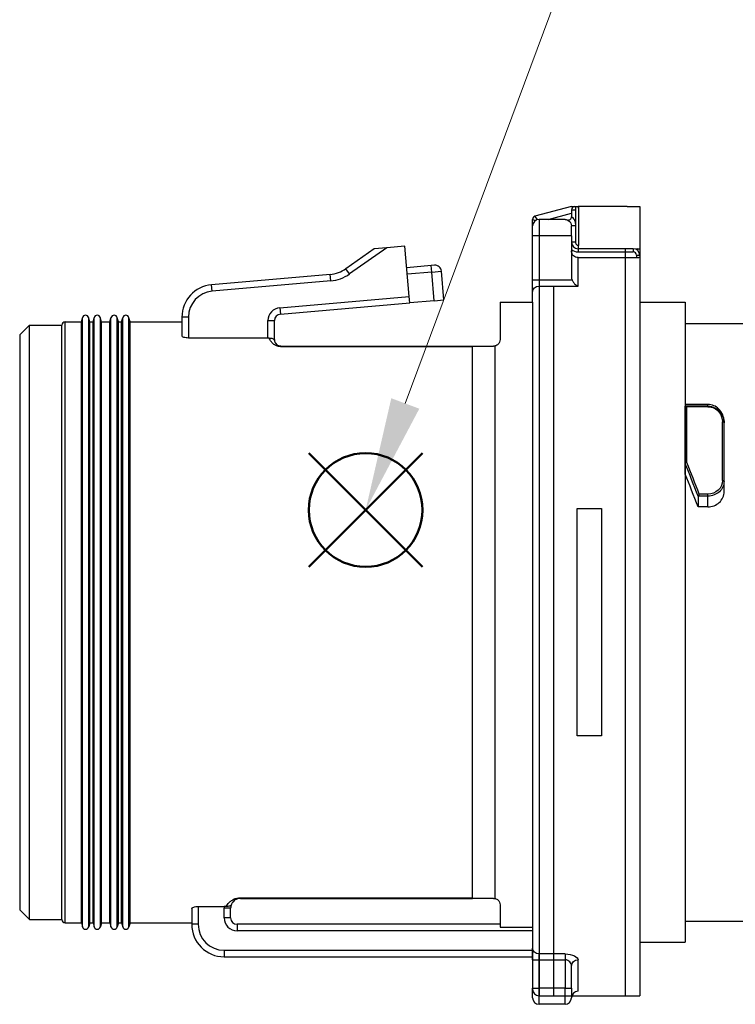
# Model space of a CAD drawing. Units: millimetres. Extents: x 0 to 403, y 0 to 280.
# Drawn here: x 204 to 226, y 214 to 244 of the extents above; entities that cross this region are included whole.
import ezdxf

# ---------------------------------------------------------------- set-up
doc = ezdxf.new("R2010")
doc.units = ezdxf.units.MM
doc.layers.add('AM_12', color=7, linetype='Continuous', lineweight=50, plot=False)
doc.layers.add('AM_5', color=3, linetype='Continuous', lineweight=13)
doc.layers.add('TK2', color=2, linetype='Continuous', lineweight=25)

# ---------------------------------------------------------------- blocks, each defined once
blk = doc.blocks.new('*S29')
at = {"layer": 'AM_12', "color": 4}
for p, q in [((212.482, 227.044), (215.982, 230.544)), ((212.482, 230.544), (215.982, 227.044))]:
    blk.add_line(p, q, dxfattribs=at)
blk.add_circle((214.232, 228.794), 1.75, dxfattribs=at)
blk = doc.blocks.new('*S30')
at = {"layer": 'AM_5'}
blk.add_line((224.779, 257.104), (215.454, 232.074), dxfattribs=at)
at = {"layer": 'AM_5', "linetype": 'Continuous'}
blk.add_trace([(215.022, 232.235), (215.886, 231.913), (214.232, 228.794)], dxfattribs=at)

msp = doc.modelspace()

# ---------------------------------------------------------------- linework, layer by layer
at = {"layer": 'TK2'}
for p, q in [((220.574, 238.139), (219.448, 237.837)), ((220.574, 238.139), (220.674, 238.139)), ((220.574, 238.039), (220.574, 237.822)), ((220.574, 238.039), (220.708, 238.039)), ((220.674, 238.139), (220.78, 238.139)), ((220.708, 237.039), (220.708, 238.139)), ((222.29, 238.139), (220.78, 238.139)), ((220.785, 238.139), (220.785, 236.939)), ((222.29, 238.139), (222.674, 238.139)), ((222.674, 238.139), (222.674, 213.839)), ((219.374, 237.539), (219.374, 237.741)), ((219.524, 237.733), (219.448, 237.837)), ((219.574, 237.739), (219.574, 213.839)), ((220.374, 237.739), (219.574, 237.739)), ((219.854, 237.739), (220.574, 237.932)), ((219.374, 235.189), (219.374, 237.539)), ((220.574, 237.239), (220.574, 237.539)), ((220.708, 237.539), (220.574, 237.539)), ((219.574, 237.239), (219.374, 237.239)), ((220.574, 237.239), (219.574, 237.239)), ((220.574, 237.239), (220.574, 235.964)), ((214.49, 236.831), (213.624, 236.224)), ((214.888, 236.866), (213.739, 236.061)), ((214.888, 236.866), (214.49, 236.831)), ((215.443, 236.914), (214.888, 236.866)), ((215.577, 235.371), (215.443, 236.914)), ((220.708, 237.039), (220.574, 237.039)), ((220.774, 236.939), (220.774, 236.839)), ((220.774, 236.939), (220.785, 236.939)), ((220.774, 236.839), (220.774, 236.739)), ((222.474, 236.839), (220.774, 236.839)), ((222.224, 236.839), (222.224, 213.839)), ((222.474, 236.839), (222.474, 236.739)), ((220.774, 236.739), (222.474, 236.739)), ((220.774, 235.689), (220.774, 236.564)), ((220.774, 236.564), (222.574, 236.564)), ((222.574, 236.639), (222.674, 236.639)), ((222.574, 236.639), (222.574, 236.564)), ((213.739, 236.061), (213.624, 236.224)), ((216.251, 236.32), (215.5, 236.254)), ((216.351, 236.329), (216.251, 236.32)), ((216.269, 236.121), (216.251, 236.32)), ((216.269, 236.121), (216.568, 236.147)), ((216.645, 235.264), (216.568, 236.147)), ((213.138, 236.047), (209.487, 235.728)), ((213.155, 235.848), (209.505, 235.529)), ((213.155, 235.848), (213.138, 236.047)), ((216.269, 236.121), (215.518, 236.055)), ((216.346, 235.238), (216.269, 236.121)), ((219.574, 235.869), (219.374, 235.869)), ((220.594, 235.869), (219.574, 235.869)), ((209.505, 235.529), (209.487, 235.728)), ((219.574, 235.689), (220.774, 235.689)), ((220.024, 235.689), (220.024, 213.839)), ((211.59, 235.023), (215.577, 235.371)), ((215.595, 235.172), (215.577, 235.371)), ((216.346, 235.238), (215.595, 235.172)), ((216.346, 235.238), (216.645, 235.264)), ((211.59, 235.023), (211.607, 234.823)), ((211.607, 234.823), (215.595, 235.172)), ((218.374, 235.189), (218.374, 234.039)), ((218.374, 235.189), (219.374, 235.189)), ((219.374, 235.189), (219.374, 214.039)), ((222.674, 235.189), (224.074, 235.189)), ((224.074, 235.189), (224.074, 215.489)), ((205.474, 234.589), (205.508, 234.715)), ((205.508, 215.963), (205.508, 234.715)), ((205.701, 215.963), (205.701, 234.715)), ((205.735, 234.589), (205.701, 234.715)), ((205.835, 234.589), (205.869, 234.715)), ((205.869, 215.963), (205.869, 234.715)), ((206.062, 215.963), (206.062, 234.715)), ((206.096, 234.589), (206.062, 234.715)), ((206.353, 234.589), (206.387, 234.715)), ((206.387, 215.963), (206.387, 234.715)), ((206.58, 215.963), (206.58, 234.715)), ((206.614, 234.589), (206.58, 234.715)), ((206.714, 234.589), (206.747, 234.715)), ((206.747, 215.963), (206.747, 234.715)), ((206.941, 215.963), (206.941, 234.715)), ((206.974, 234.589), (206.941, 234.715)), ((208.574, 234.732), (208.574, 234.155)), ((208.774, 234.732), (208.574, 234.732)), ((208.774, 234.732), (208.774, 234.089)), ((211.224, 234.089), (211.224, 234.624)), ((211.224, 234.624), (211.424, 234.624)), ((211.424, 234.016), (211.424, 234.624)), ((203.574, 234.189), (203.874, 234.489)), ((203.874, 216.189), (203.874, 234.489)), ((203.874, 234.489), (204.874, 234.489)), ((204.874, 216.189), (204.874, 234.489)), ((204.974, 216.089), (204.974, 234.589)), ((204.974, 234.589), (205.474, 234.589)), ((205.474, 216.089), (205.474, 234.589)), ((205.735, 216.089), (205.735, 234.589)), ((205.735, 234.589), (205.835, 234.589)), ((205.835, 216.089), (205.835, 234.589)), ((206.096, 216.089), (206.096, 234.589)), ((206.096, 234.589), (206.353, 234.589)), ((206.353, 216.089), (206.353, 234.589)), ((206.614, 216.089), (206.614, 234.589)), ((206.614, 234.589), (206.714, 234.589)), ((206.714, 216.089), (206.714, 234.589)), ((206.974, 216.089), (206.974, 234.589)), ((206.974, 234.589), (208.574, 234.589)), ((224.074, 234.539), (226.174, 234.539)), ((203.574, 234.189), (203.574, 216.489)), ((211.224, 234.089), (208.774, 234.089)), ((211.264, 234.089), (211.224, 234.089)), ((211.424, 234.016), (211.424, 234.016)), ((211.624, 233.839), (217.524, 233.839)), ((211.624, 233.822), (211.624, 233.839)), ((217.524, 233.822), (211.624, 233.822)), ((217.524, 233.839), (218.174, 233.839)), ((217.524, 216.839), (217.524, 233.839)), ((218.224, 216.833), (218.224, 233.845)), ((224.774, 232.043), (224.074, 232.043)), ((224.074, 232.043), (224.074, 231.996)), ((224.074, 230.225), (224.074, 231.996)), ((224.774, 231.994), (224.087, 231.994)), ((224.124, 230.256), (224.124, 231.975)), ((224.774, 231.975), (224.124, 231.975)), ((224.774, 231.994), (224.774, 232.043)), ((224.774, 231.994), (224.774, 231.975)), ((224.837, 231.97), (224.837, 231.97)), ((224.923, 231.97), (224.923, 231.97)), ((225.224, 229.703), (225.224, 231.504)), ((225.274, 231.475), (225.274, 231.519)), ((225.274, 229.683), (225.274, 231.475)), ((224.074, 229.9), (224.074, 230.225)), ((225.224, 229.483), (225.224, 229.484)), ((225.274, 229.356), (225.274, 229.683)), ((224.774, 229.222), (224.475, 229.222)), ((224.475, 229.22), (224.475, 228.889)), ((224.774, 229.283), (224.51, 229.283)), ((224.774, 229.222), (224.774, 229.283)), ((224.774, 228.889), (224.774, 229.222)), ((224.774, 228.889), (224.475, 228.889)), ((220.749, 228.839), (221.499, 228.839)), ((220.749, 221.839), (220.749, 228.839)), ((221.499, 228.839), (221.499, 221.839)), ((221.499, 221.839), (220.749, 221.839)), ((210.374, 216.856), (217.524, 216.856)), ((210.374, 216.856), (210.374, 216.839)), ((210.374, 216.839), (217.524, 216.839)), ((218.174, 216.839), (217.524, 216.839)), ((203.574, 216.489), (203.874, 216.189)), ((208.874, 216.523), (208.874, 216.039)), ((209.074, 216.589), (209.877, 216.589)), ((209.074, 216.589), (209.074, 216.039)), ((209.874, 216.239), (209.874, 216.539)), ((210.074, 216.539), (209.874, 216.539)), ((210.074, 216.239), (210.074, 216.539)), ((218.374, 216.639), (218.374, 215.947)), ((203.874, 216.189), (204.874, 216.189)), ((210.074, 216.239), (209.874, 216.239)), ((224.074, 216.139), (226.174, 216.139)), ((204.974, 216.089), (205.474, 216.089)), ((205.474, 216.089), (205.508, 215.963)), ((205.735, 216.089), (205.701, 215.963)), ((205.735, 216.089), (205.835, 216.089)), ((205.835, 216.089), (205.869, 215.963)), ((206.096, 216.089), (206.062, 215.963)), ((206.096, 216.089), (206.353, 216.089)), ((206.353, 216.089), (206.387, 215.963)), ((206.614, 216.089), (206.58, 215.963)), ((206.614, 216.089), (206.714, 216.089)), ((206.714, 216.089), (206.747, 215.963)), ((206.974, 216.089), (206.941, 215.963)), ((206.974, 216.089), (208.874, 216.089)), ((209.074, 216.039), (208.874, 216.039)), ((218.374, 216.039), (210.274, 216.039)), ((210.274, 216.039), (210.274, 215.839)), ((219.374, 215.839), (210.274, 215.839)), ((218.374, 215.947), (219.374, 215.947)), ((209.874, 215.239), (219.374, 215.239)), ((209.874, 215.239), (209.874, 215.039)), ((219.374, 214.947), (219.374, 215.307)), ((222.674, 215.489), (224.074, 215.489)), ((209.874, 215.039), (219.374, 215.039)), ((219.374, 214.947), (219.374, 214.077)), ((219.374, 214.947), (219.574, 214.947)), ((220.374, 215.127), (219.574, 215.127)), ((219.574, 214.947), (219.574, 215.127)), ((219.574, 214.077), (219.574, 214.947)), ((219.574, 214.947), (220.374, 214.947)), ((220.374, 215.127), (220.374, 214.947)), ((220.374, 214.947), (220.374, 214.077)), ((220.774, 213.977), (220.774, 214.945)), ((220.574, 214.077), (220.574, 214.762)), ((219.374, 213.777), (219.374, 214.077)), ((219.374, 214.077), (219.574, 214.077)), ((219.574, 213.577), (219.574, 214.077)), ((220.374, 214.077), (219.574, 214.077)), ((220.374, 213.577), (220.374, 214.077)), ((220.374, 214.077), (220.574, 214.077)), ((220.574, 214.077), (220.574, 213.777)), ((219.574, 213.839), (222.674, 213.839)), ((220.374, 213.577), (219.574, 213.577))]:
    msp.add_line(p, q, dxfattribs=at)
for centre, radius, start, end in [((220.674, 238.039), 0.1, 90, 180), ((219.474, 237.741), 0.1, 105, 180), ((219.574, 237.539), 0.2, 90, 180), ((220.474, 237.822), 0.1, 250.5288, 0), ((220.774, 237.039), 0.2, 180, 270), ((220.774, 237.039), 0.3, 228.1897, 270), ((222.474, 236.639), 0.2, 0, 90), ((222.474, 236.639), 0.1, 0, 90), ((213.05, 237.044), 1, 275, 305), ((216.368, 236.129), 0.2, 5, 95), ((213.05, 237.044), 1.2, 275, 305), ((209.574, 234.732), 1, 95, 180), ((209.574, 234.732), 0.8, 95, 180), ((211.624, 234.624), 0.4, 95, 180), ((205.605, 234.689), 0.1, 15, 165), ((205.965, 234.689), 0.1, 15, 165), ((206.483, 234.689), 0.1, 15, 165), ((206.844, 234.689), 0.1, 15, 165), ((211.624, 234.624), 0.2, 95, 180), ((204.974, 234.489), 0.1, 90, 180), ((211.624, 234.039), 0.2, 264.4169, 270), ((210.374, 216.539), 0.5, 174.2608, 180), ((210.374, 216.539), 0.3, 157.1643, 180), ((204.974, 216.189), 0.1, 180, 270), ((210.274, 216.239), 0.4, 180, 270), ((210.274, 216.239), 0.2, 180, 270), ((205.605, 215.989), 0.1, 195, 345), ((205.965, 215.989), 0.1, 195, 345), ((206.483, 215.989), 0.1, 195, 345), ((206.844, 215.989), 0.1, 195, 345), ((209.874, 216.039), 1, 180, 270), ((209.874, 216.039), 0.8, 180, 270), ((219.574, 214.039), 0.2, 180, 270), ((219.574, 213.777), 0.2, 180, 270), ((220.374, 213.777), 0.2, 270, 0), ((220.774, 213.777), 0.2, 90, 180)]:
    msp.add_arc(centre, radius, start, end, dxfattribs=at)
at = {"layer": 'TK2', "extrusion": (0, 0, -1)}
for centre, major_axis, ratio, start_param, end_param in [((220.78, 238.039), (0, 0.1), 0.052336, 0, 1.452465), ((220.79, 236.939), (0, -0.1), 0.052336, 0, 1.570796), ((219.574, 235.509), (-0.2, 0), 0.899996, 0, 1.570796), ((219.574, 215.307), (-0.2, 0), 0.899996, 4.712389, 6.283185), ((220.774, 214.762), (-0.2, 0), 0.915767, 0, 1.570796)]:
    msp.add_ellipse(centre, major_axis=major_axis, ratio=ratio, start_param=start_param, end_param=end_param, dxfattribs=at)
at = {"layer": 'TK2'}
for centre, major_axis, ratio, start_param, end_param in [((211.587, 233.661), (0.018, 0.179), 0.218994, 0, 0.419836), ((211.606, 233.764), (-0.0024, 0.0761), 0.406318, 5.90536, 6.230203), ((211.612, 233.727), (-0.009, 0.113), 0.315208, 5.691285, 5.956307), ((224.125, 231.996), (0.0503, 0), 0.069903, 3.141578, 3.862364), ((224.125, 231.943), (-0.0476, 0.0482), 0.349524, 5.058624, 5.898568), ((225.224, 231.475), (0.05, 0), 0.576127, 0, 1.570796), ((224.124, 230.233), (-0.0498, -0.0098), 0.445781, 4.624687, 6.179843), ((223.899, 224.624), (3.622, -11.492), 0.17101, 1.927701, 2.02526), ((223.946, 224.645), (3.618, -11.533), 0.170304, 1.930719, 2.024746), ((223.892, 225.339), (3.245, -9.986), 0.165076, 1.880111, 1.990781), ((225.224, 229.683), (0.05, 0), 0.407877, 0, 1.570796), ((224.528, 229.218), (-0.0532, 0.0017), 0.474056, 5.9049, 6.248986), ((224.51, 229.265), (0.0339, 0.0496), 0.177925, 1.314317, 2.450271), ((209.877, 216.528), (0.189, 0), 0.322839, 1.265771, 1.57128)]:
    msp.add_ellipse(centre, major_axis=major_axis, ratio=ratio, start_param=start_param, end_param=end_param, dxfattribs=at)
for points, knots in [([(219.374, 237.741), (219.374, 237.741), (219.386, 237.736), (219.408, 237.728), (219.423, 237.722), (219.443, 237.714), (219.465, 237.706)], [0, 0, 0, 0, 0.5897568, 0.5897568, 0.5897568, 0.9999768, 0.9999768, 0.9999768, 0.9999768]), ([(220.374, 237.739), (220.419, 237.739), (220.468, 237.723), (220.525, 237.673), (220.542, 237.652), (220.566, 237.602), (220.574, 237.573), (220.574, 237.539)], [0, 0, 0, 0, 0.02526737, 0.02526737, 0.03790106, 0.03790106, 0.05053475, 0.05053475, 0.05053475, 0.05053475]), ([(220.708, 237.593), (220.7, 237.633), (220.689, 237.671), (220.674, 237.705), (220.669, 237.717), (220.663, 237.729), (220.656, 237.74), (220.651, 237.748), (220.646, 237.755), (220.641, 237.762), (220.628, 237.781), (220.613, 237.795), (220.601, 237.804), (220.598, 237.807), (220.596, 237.809), (220.593, 237.81), (220.581, 237.819), (220.574, 237.822), (220.574, 237.822)], [0.1333057, 0.1333057, 0.1333057, 0.1333057, 0.401962, 0.401962, 0.401962, 0.5, 0.5, 0.5, 0.5692686, 0.5692686, 0.5692686, 0.75, 0.75, 0.75, 0.7927687, 0.7927687, 0.7927687, 1, 1, 1, 1]), ([(220.774, 236.564), (220.75, 236.564), (220.721, 236.57), (220.676, 236.589), (220.651, 236.606), (220.616, 236.641), (220.599, 236.666), (220.58, 236.713), (220.574, 236.743), (220.574, 236.769)], [-0.05994092, -0.05994092, -0.05994092, -0.05994092, -0.05259269, -0.05259269, -0.04515282, -0.04515282, -0.03760313, -0.03760313, -0.02996514, -0.02996514, -0.02996514, -0.02996514]), ([(220.774, 236.939), (220.769, 236.939), (220.763, 236.94), (220.752, 236.944), (220.746, 236.948), (220.739, 236.954), (220.738, 236.955), (220.731, 236.962), (220.725, 236.97), (220.717, 236.988), (220.713, 236.997), (220.709, 237.017), (220.708, 237.028), (220.708, 237.039)], [0, 0, 0, 0, 0.0165985, 0.0165985, 0.0378134, 0.0378134, 0.042121, 0.042121, 0.0704593, 0.0704593, 0.1009014, 0.1009014, 0.1333042, 0.1333042, 0.1333042, 0.1333042]), ([(222.62, 236.83), (222.604, 236.829), (222.589, 236.827), (222.572, 236.825), (222.566, 236.824), (222.557, 236.823), (222.556, 236.822), (222.557, 236.821)], [0.00000037, 0.00000037, 0.00000037, 0.00000037, 0.00923404, 0.00923404, 0.01413652, 0.01413652, 0.02012993, 0.02012993, 0.02012993, 0.02012993]), ([(222.62, 236.83), (222.629, 236.83), (222.637, 236.831), (222.643, 236.832), (222.65, 236.832), (222.656, 236.833), (222.66, 236.833), (222.665, 236.834), (222.669, 236.834), (222.671, 236.835), (222.673, 236.835), (222.674, 236.836), (222.674, 236.836)], [0, 0, 0, 0, 0.0532348, 0.0532348, 0.0532348, 0.106133, 0.106133, 0.106133, 0.1589921, 0.1589921, 0.1589921, 0.2118066, 0.2118066, 0.2118066, 0.2118066]), ([(222.574, 236.564), (222.588, 236.564), (222.601, 236.565), (222.613, 236.566), (222.625, 236.567), (222.636, 236.569), (222.646, 236.571), (222.655, 236.573), (222.662, 236.575), (222.667, 236.578), (222.672, 236.58), (222.674, 236.583), (222.674, 236.586)], [0, 0, 0, 0, 0.039782, 0.039782, 0.039782, 0.0795694, 0.0795694, 0.0795694, 0.1193605, 0.1193605, 0.1193605, 0.1589191, 0.1589191, 0.1589191, 0.1589191]), ([(220.574, 235.964), (220.574, 235.935), (220.58, 235.902), (220.592, 235.874), (220.593, 235.871), (220.594, 235.869)], [-0.093435978, -0.093435978, -0.093435978, -0.093435978, -0.085022424, -0.085022424, -0.084247479, -0.084247479, -0.084247479, -0.084247479]), ([(220.594, 235.869), (220.598, 235.858), (220.604, 235.847), (220.626, 235.809), (220.647, 235.783), (220.701, 235.73), (220.736, 235.706), (220.773, 235.69), (220.774, 235.689), (220.774, 235.689)], [-0.03153729, -0.03153729, -0.03153729, -0.03153729, -0.0270246, -0.0270246, -0.01517675, -0.01517675, 0, 0, 0.00028159, 0.00028159, 0.00028159, 0.00028159]), ([(208.774, 234.089), (208.749, 234.089), (208.723, 234.091), (208.674, 234.098), (208.652, 234.103), (208.616, 234.114), (208.6, 234.122), (208.579, 234.138), (208.574, 234.147), (208.574, 234.155)], [0.06176583, 0.06176583, 0.06176583, 0.06176583, 0.06928412, 0.06928412, 0.07680242, 0.07680242, 0.08475036, 0.08475036, 0.0926983, 0.0926983, 0.0926983, 0.0926983]), ([(211.264, 234.089), (211.269, 234.089), (211.274, 234.089), (211.283, 234.089), (211.288, 234.089), (211.292, 234.089)], [0.000004072, 0.000004072, 0.000004072, 0.000004072, 0.001459113, 0.001459113, 0.002953718, 0.002953718, 0.002953718, 0.002953718]), ([(211.587, 233.826), (211.536, 233.831), (211.496, 233.845), (211.463, 233.861), (211.451, 233.866), (211.441, 233.872), (211.431, 233.878), (211.413, 233.889), (211.397, 233.9), (211.383, 233.912), (211.369, 233.924), (211.356, 233.937), (211.345, 233.949), (211.324, 233.973), (211.308, 233.996), (211.295, 234.02), (211.281, 234.043), (211.271, 234.066), (211.264, 234.089)], [0, 0, 0, 0, 0.185659, 0.185659, 0.185659, 0.25, 0.25, 0.25, 0.372548, 0.372548, 0.372548, 0.5, 0.5, 0.5, 0.747338, 0.747338, 0.747338, 1, 1, 1, 1]), ([(211.292, 234.089), (211.297, 234.089), (211.302, 234.089), (211.311, 234.088), (211.315, 234.088), (211.319, 234.087)], [-0.003500435, -0.003500435, -0.003500435, -0.003500435, -0.001760363, -0.001760363, -0.000367109, -0.000367109, -0.000367109, -0.000367109]), ([(211.322, 234.087), (211.337, 234.084), (211.351, 234.079), (211.376, 234.067), (211.388, 234.059), (211.409, 234.04), (211.416, 234.03), (211.422, 234.02), (211.423, 234.016), (211.424, 234.015), (211.424, 234.015), (211.424, 234.015), (211.424, 234.015), (211.424, 234.016)], [0, 0, 0, 0, 0.00527814, 0.00527814, 0.01123884, 0.01123884, 0.01927839, 0.01927839, 0.02267436, 0.02267436, 0.02329473, 0.02329473, 0.02371304, 0.02371304, 0.02371304, 0.02371304]), ([(211.424, 234.039), (211.424, 234.011), (211.429, 233.98), (211.448, 233.945), (211.449, 233.944), (211.45, 233.942), (211.451, 233.94), (211.459, 233.925), (211.471, 233.908), (211.489, 233.892), (211.492, 233.889), (211.494, 233.887), (211.497, 233.884), (211.506, 233.878), (211.515, 233.871), (211.527, 233.864), (211.531, 233.862), (211.535, 233.86), (211.539, 233.858), (211.545, 233.856), (211.55, 233.853), (211.557, 233.851), (211.569, 233.846), (211.584, 233.842), (211.605, 233.84)], [0, 0, 0, 0, 0.5, 0.5, 0.5, 0.526931, 0.526931, 0.526931, 0.75, 0.75, 0.75, 0.783855, 0.783855, 0.783855, 0.875, 0.875, 0.875, 0.90318, 0.90318, 0.90318, 0.9375, 0.9375, 0.9375, 1, 1, 1, 1]), ([(218.374, 234.039), (218.374, 234.013), (218.369, 233.985), (218.345, 233.93), (218.325, 233.902), (218.282, 233.869), (218.264, 233.859), (218.237, 233.849), (218.231, 233.847), (218.224, 233.845)], [0.05043398, 0.05043398, 0.05043398, 0.05043398, 0.06676921, 0.06676921, 0.08310444, 0.08310444, 0.09054519, 0.09054519, 0.09276933, 0.09276933, 0.09276933, 0.09276933]), ([(218.224, 233.845), (218.215, 233.843), (218.206, 233.841), (218.189, 233.839), (218.181, 233.839), (218.174, 233.839)], [0.004685066, 0.004685066, 0.004685066, 0.004685066, 0.008240996, 0.008240996, 0.011315227, 0.011315227, 0.011315227, 0.011315227]), ([(225.274, 231.519), (225.274, 231.587), (225.261, 231.66), (225.204, 231.797), (225.16, 231.86), (225.066, 231.948), (225.016, 231.982), (224.901, 232.03), (224.837, 232.043), (224.774, 232.043)], [0.08690688, 0.08690688, 0.08690688, 0.08690688, 0.1129964, 0.1129964, 0.13908592, 0.13908592, 0.15783861, 0.15783861, 0.17659131, 0.17659131, 0.17659131, 0.17659131]), ([(224.774, 231.994), (224.85, 231.994), (224.925, 231.975), (225.053, 231.912), (225.106, 231.868), (225.234, 231.719), (225.274, 231.598), (225.274, 231.475)], [0, 0, 0, 0, 0.25, 0.25, 0.5, 0.5, 1, 1, 1, 1]), ([(224.774, 231.975), (224.843, 231.975), (224.91, 231.958), (225.025, 231.9), (225.073, 231.861), (225.188, 231.725), (225.224, 231.615), (225.224, 231.504)], [0, 0, 0, 0, 0.25, 0.25, 0.5, 0.5, 1, 1, 1, 1]), ([(225.224, 229.703), (225.224, 229.595), (225.176, 229.486), (225.01, 229.33), (224.894, 229.283), (224.774, 229.283)], [0, 0, 0, 0, 0.5, 0.5, 1, 1, 1, 1]), ([(225.274, 229.683), (225.274, 229.564), (225.221, 229.444), (225.129, 229.358), (225.037, 229.273), (224.907, 229.222), (224.774, 229.222)], [0, 0, 0, 0, 0.5, 0.5, 0.5, 1, 1, 1, 1]), ([(224.475, 229.221), (224.475, 229.223), (224.476, 229.224), (224.477, 229.227), (224.477, 229.229), (224.479, 229.229)], [0.000485983, 0.000485983, 0.000485983, 0.000485983, 0.001220373, 0.001220373, 0.001963657, 0.001963657, 0.001963657, 0.001963657]), ([(224.774, 228.889), (224.837, 228.889), (224.904, 228.901), (225.027, 228.949), (225.083, 228.985), (225.172, 229.068), (225.211, 229.121), (225.262, 229.236), (225.274, 229.298), (225.274, 229.356)], [0.15116362, 0.15116362, 0.15116362, 0.15116362, 0.16999967, 0.16999967, 0.18883572, 0.18883572, 0.2078358, 0.2078358, 0.22683589, 0.22683589, 0.22683589, 0.22683589]), ([(209.934, 216.586), (209.956, 216.628), (209.985, 216.671), (210.03, 216.715), (210.039, 216.723), (210.048, 216.731), (210.057, 216.739), (210.083, 216.761), (210.115, 216.783), (210.154, 216.803), (210.161, 216.807), (210.169, 216.81), (210.176, 216.814), (210.227, 216.836), (210.296, 216.856), (210.374, 216.856)], [0.000006, 0.000006, 0.000006, 0.000006, 0.4216796, 0.4216796, 0.4216796, 0.5, 0.5, 0.5, 0.7122969, 0.7122969, 0.7122969, 0.75, 0.75, 0.75, 1, 1, 1, 1]), ([(210.374, 216.839), (210.355, 216.839), (210.336, 216.837), (210.321, 216.834), (210.305, 216.831), (210.292, 216.828), (210.281, 216.824), (210.266, 216.819), (210.253, 216.814), (210.242, 216.808), (210.236, 216.806), (210.231, 216.803), (210.226, 216.8), (210.2, 216.785), (210.183, 216.771), (210.168, 216.757), (210.165, 216.754), (210.163, 216.752), (210.16, 216.749), (210.127, 216.716), (210.11, 216.684), (210.098, 216.655)], [0, 0, 0, 0, 0.0625, 0.0625, 0.0625, 0.125, 0.125, 0.125, 0.2069515, 0.2069515, 0.2069515, 0.25, 0.25, 0.25, 0.4630988, 0.4630988, 0.4630988, 0.5, 0.5, 0.5, 0.9999834, 0.9999834, 0.9999834, 0.9999834]), ([(218.174, 216.839), (218.181, 216.839), (218.189, 216.839), (218.206, 216.837), (218.215, 216.835), (218.224, 216.833)], [-0.122596394, -0.122596394, -0.122596394, -0.122596394, -0.119522163, -0.119522163, -0.115966233, -0.115966233, -0.115966233, -0.115966233]), ([(218.224, 216.833), (218.231, 216.831), (218.237, 216.829), (218.264, 216.819), (218.282, 216.809), (218.325, 216.776), (218.345, 216.748), (218.369, 216.693), (218.374, 216.665), (218.374, 216.639)], [0.00521661, 0.00521661, 0.00521661, 0.00521661, 0.00744075, 0.00744075, 0.01488149, 0.01488149, 0.03121672, 0.03121672, 0.04755195, 0.04755195, 0.04755195, 0.04755195]), ([(208.874, 216.523), (208.874, 216.531), (208.879, 216.54), (208.9, 216.556), (208.916, 216.564), (208.952, 216.575), (208.974, 216.58), (209.023, 216.587), (209.049, 216.589), (209.074, 216.589)], [0.03083335, 0.03083335, 0.03083335, 0.03083335, 0.03878129, 0.03878129, 0.04672923, 0.04672923, 0.05424753, 0.05424753, 0.06176583, 0.06176583, 0.06176583, 0.06176583]), ([(210.098, 216.655), (210.097, 216.653), (210.096, 216.651), (210.09, 216.639), (210.083, 216.63), (210.066, 216.615), (210.056, 216.608), (210.029, 216.595), (210.012, 216.59), (209.974, 216.585), (209.954, 216.584), (209.934, 216.586)], [-0.00149998, -0.00149998, -0.00149998, -0.00149998, 0, 0, 0.00635362, 0.00635362, 0.01231808, 0.01231808, 0.01980403, 0.01980403, 0.02627024, 0.02627024, 0.02627024, 0.02627024]), ([(220.374, 215.127), (220.485, 215.127), (220.59, 215.104), (220.662, 215.069), (220.735, 215.034), (220.774, 214.989), (220.774, 214.945)], [0, 0, 0, 0, 0.5, 0.5, 0.5, 1, 1, 1, 1]), ([(220.574, 214.762), (220.574, 214.803), (220.559, 214.845), (220.526, 214.881), (220.523, 214.883), (220.521, 214.885), (220.519, 214.888), (220.503, 214.903), (220.485, 214.916), (220.462, 214.927), (220.436, 214.939), (220.406, 214.947), (220.374, 214.947)], [0, 0, 0, 0, 0.5, 0.5, 0.5, 0.531908, 0.531908, 0.531908, 0.75, 0.75, 0.75, 1, 1, 1, 1])]:
    msp.add_open_spline(points, degree=3, knots=knots, dxfattribs=at)
for points in [[(211.322, 234.087), (211.321, 234.087), (211.32, 234.087), (211.319, 234.087)], [(211.319, 234.087), (211.32, 234.087), (211.321, 234.087), (211.322, 234.087)], [(211.624, 233.822), (211.612, 233.824), (211.6, 233.825), (211.587, 233.826)]]:
    msp.add_open_spline(points, degree=3, dxfattribs=at)

# ---------------------------------------------------------------- block references
at = {"layer": 'AM_12'}
msp.add_blockref('*S29', (0, 0), dxfattribs=at)
at = {"layer": 'AM_5'}
msp.add_blockref('*S30', (0, 0), dxfattribs=at)

doc.saveas('drawing.dxf')
